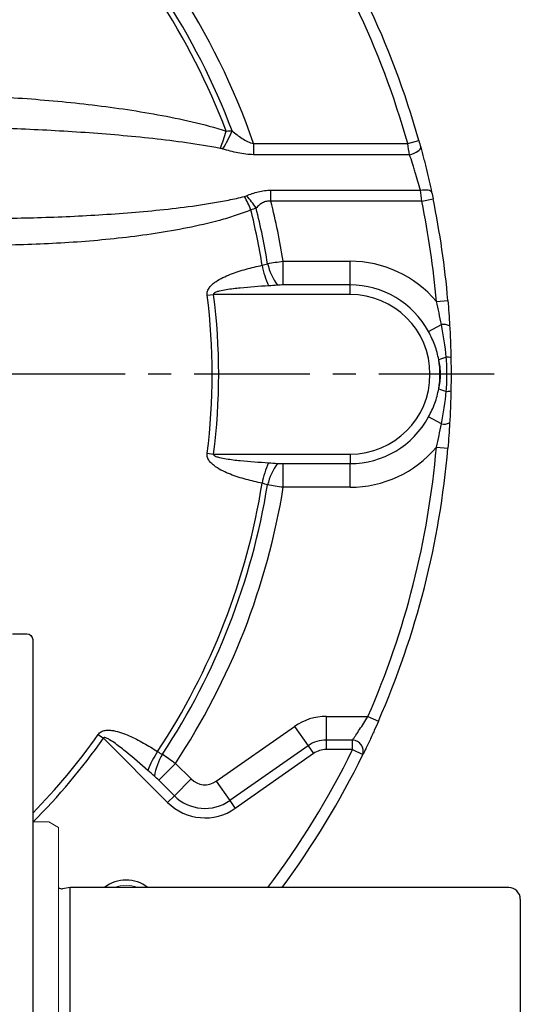
# Model space of a CAD drawing. Units: millimetres. Extents: x -35 to 1400, y -20 to 980.
# Drawn here: x 249 to 336, y 382 to 553 of the extents above; entities that cross this region are included whole.
import ezdxf

# ---------------------------------------------------------------- set-up
doc = ezdxf.new("R2010")
doc.units = ezdxf.units.MM
doc.header["$LTSCALE"] = 2
doc.linetypes.add('CENTER', pattern=[2, 1.25, -0.25, 0.25, -0.25])
for name, color, linetype in [('CEN', 2, 'CENTER'), ('DIM', 3, 'Continuous'), ('HAT', 1, 'Continuous'), ('MAIN', 7, 'Continuous')]:
    doc.layers.add(name, color=color, linetype=linetype)

# ---------------------------------------------------------------- blocks, each defined once
blk = doc.blocks.new('A$Cb1208e1a')
at = {"layer": 'MAIN'}
for p, q in [((0, 178.07), (0, 50.07)), ((3.5, 179.07), (1, 179.07))]:
    blk.add_line(p, q, dxfattribs=at)
blk.add_arc((1, 178.07), 1, 90, 180, dxfattribs=at)
blk = doc.blocks.new('A$Cacb1cec7')
at = {"layer": 'CEN', "ltscale": 8}
blk.add_line((254.17, 241.8), (-60.83, 241.8), dxfattribs=at)
blk = doc.blocks.new('A$C563ececd')
at = {"layer": 'MAIN', "lineweight": 15}
for p, q in [((2.77, 64.8), (0, 64.8)), ((4.5, 63.8), (2.77, 64.8)), ((4.5, 63.8), (4.5, 1)), ((4.5, 1), (2.77, 0)), ((2.77, 0), (0, 0))]:
    blk.add_line(p, q, dxfattribs=at)
at = {"layer": 'MAIN'}
for p, q in [((6.5, 53.4), (5.14, 53.21)), ((82.5, 53.4), (6.5, 53.4)), ((6.5, 11.4), (6.5, 53.4)), ((84.5, 51.4), (84.5, 13.4)), ((5.14, 11.59), (6.5, 11.4)), ((6.5, 11.4), (82.5, 11.4))]:
    blk.add_line(p, q, dxfattribs=at)
for centre, radius, start, end in [((5.03, 54), 0.8, 228.6976, 278), ((82.5, 51.4), 2, 0, 90), ((82.5, 13.4), 2, 270, 0), ((5.03, 10.8), 0.8, 82, 131.3024)]:
    blk.add_arc(centre, radius, start, end, dxfattribs=at)
blk = doc.blocks.new('A$C4a11131c')
at = {"layer": 'HAT'}
blk.add_arc((243.69, 11.31), 6, 51.4387, 128.5613, dxfattribs=at)
at = {"layer": 'MAIN'}
for p, q in [((292.49, 145), (294.42, 145.54)), ((265.79, 145), (265.79, 143.08)), ((265.79, 145), (292.49, 145)), ((292.81, 143.08), (265.79, 143.08)), ((268.77, 136.92), (294.68, 136.92)), ((268.77, 135), (268.77, 136.92)), ((294.93, 135), (268.77, 135)), ((294.93, 135), (296.89, 135.41)), ((270.93, 120.49), (270.93, 124.59)), ((270.93, 124.59), (282.5, 124.59)), ((282.5, 120.49), (282.5, 124.59)), ((282.5, 120.49), (270.93, 120.49)), ((282.5, 118.85), (282.5, 120.49)), ((257.74, 118.7), (258.85, 118.85)), ((282.5, 118.85), (258.85, 118.85)), ((297.46, 117.65), (299.45, 117.82)), ((296.1, 112.4), (298.32, 113.61)), ((298.32, 96.39), (296.1, 97.6)), ((297.46, 92.35), (299.45, 92.18)), ((257.74, 91.3), (258.85, 91.15)), ((258.85, 91.15), (282.5, 91.15)), ((282.5, 91.15), (282.5, 89.51)), ((270.93, 89.51), (282.5, 89.51)), ((270.93, 85.41), (270.93, 89.51)), ((282.5, 85.41), (282.5, 89.51)), ((282.5, 85.41), (270.93, 85.41)), ((278.38, 45.68), (278.38, 41.57)), ((278.38, 45.68), (285.59, 45.68)), ((285.59, 45.68), (287.42, 44.87)), ((259.32, 34.44), (272.88, 43.94)), ((272.88, 43.94), (275.23, 40.58)), ((238.84, 42.53), (239.76, 41.89)), ((250.89, 30.76), (239.76, 41.89)), ((278.38, 41.57), (278.38, 39.93)), ((282.93, 41.57), (278.38, 41.57)), ((282.93, 39.93), (282.93, 41.57)), ((275.23, 40.58), (261.67, 31.08)), ((275.23, 40.58), (276.17, 39.24)), ((282.93, 39.93), (278.38, 39.93)), ((282.93, 39.93), (284.73, 39.05)), ((276.17, 39.24), (262.61, 29.74)), ((252.25, 37.53), (249.35, 34.63)), ((252.25, 37.53), (254.95, 34.83)), ((252.05, 31.93), (249.35, 34.63)), ((254.95, 34.83), (252.05, 31.93)), ((259.32, 34.44), (261.67, 31.08)), ((252.05, 31.93), (250.89, 30.76)), ((261.67, 31.08), (262.61, 29.74))]:
    blk.add_line(p, q, dxfattribs=at)
at = {"layer": 'MAIN', "flags": 128}
for points in [[(292.81, 143.08), (293.21, 143.19), (293.6, 143.33), (293.95, 143.49), (294.25, 143.66), (294.49, 143.85), (294.65, 144.03), (294.74, 144.21), (294.74, 144.37)], [(294.68, 136.92), (295.05, 136.98), (295.4, 137), (295.72, 137), (296.01, 136.96), (296.26, 136.9), (296.45, 136.81), (296.58, 136.7), (296.64, 136.57)]]:
    blk.add_lwpolyline(points, dxfattribs=at)
at = {"layer": 'MAIN'}
for centre, radius, start, end in [((150, 105), 150, 15.6804, 35.4361), ((150, 105), 148, 15.6804, 35.4361), ((150, 105), 122.5, 19.0576, 33.4206), ((150, 105), 119.74, 20.6405, 33.3845), ((150, 105), 118.78, 20.8003, 33.4163), ((236.31, 154.14), 25.69, 337.1726, 344.282), ((244.25, 154.37), 19.19, 327.5296, 338.1075), ((246.43, 126.09), 20.28, 21.388, 28.6828), ((253.91, 125.82), 14.68, 33.0106, 43.5811), ((150, 105), 122.5, 9.2017, 14.1753), ((150, 105), 148, 4.903, 11.6951), ((150, 105), 150, 4.903, 11.6951), ((150, 105), 118.78, 9.1545, 13.8783), ((150, 105), 119.74, 9.2173, 13.9247), ((283.57, 127.04), 16.61, 190.894, 203.7772), ((278.71, 126.73), 10.81, 193.6206, 215.4876), ((282.5, 105), 19.59, 40.2191, 90), ((282.5, 105), 15.49, 28.5515, 90), ((150, 105), 108.61, 352.7514, 7.2486), ((150, 105), 109.73, 352.7514, 7.2486), ((282.5, 105), 13.85, 270, 90), ((298.73, 111.17), 2.47, 65.4099, 99.6228), ((303.49, 92.8), 15.75, 105.9198, 110.8756), ((299.34, 105.28), 2.68, 76.3562, 93.7685), ((282.5, 105), 15.58, 350.6925, 9.3075), ((303.49, 117.2), 15.75, 249.1244, 254.0802), ((299.34, 104.72), 2.68, 266.2315, 283.6438), ((282.5, 105), 15.49, 270, 331.4485), ((298.73, 98.83), 2.47, 260.3772, 294.5901), ((282.5, 105), 19.59, 270, 319.7809), ((150, 105), 148, 336.3695, 355.097), ((150, 105), 150, 336.3695, 355.097), ((283.57, 82.96), 16.61, 156.2228, 169.106), ((278.71, 83.27), 10.81, 144.5124, 166.3794), ((150, 105), 118.78, 326.5837, 350.8455), ((150, 105), 119.74, 326.6155, 350.7827), ((150, 105), 122.5, 326.5794, 350.7983), ((278.38, 36.09), 9.59, 90, 125), ((150, 105), 108.61, 315.5278, 324.8891), ((150, 105), 109.73, 314.9327, 324.8891), ((278.38, 36.09), 5.49, 90, 125), ((282.82, 39.59), 1.98, 344.1471, 86.8048), ((262.84, 30.36), 16.52, 146.0301, 158.8212), ((150, 105), 148, 323.0333, 333.9183), ((278.38, 36.09), 3.85, 90, 125), ((259.16, 33.59), 10.71, 148.9585, 170.6514), ((150, 105), 150, 323.6061, 333.9183), ((257.36, 37.24), 3.41, 225, 305), ((257.36, 37.24), 9.15, 225, 305), ((257.36, 37.24), 7.51, 225, 305)]:
    blk.add_arc(centre, radius, start, end, dxfattribs=at)
at = {"layer": 'MAIN', "linetype": 'Continuous', "lineweight": 0}
blk.add_arc((243.69, 11.31), 5.1, 66.916, 113.084, dxfattribs=at)
at = {"layer": 'MAIN'}
for points, knots in [([(212.82, 153.53), (216.89, 153.39), (220.95, 153.19), (229.05, 152.62), (233.1, 152.26), (239.15, 151.55), (241.17, 151.29), (245.18, 150.71), (247.19, 150.38), (251.18, 149.65), (253.17, 149.25), (257.13, 148.32), (259.09, 147.79), (261.04, 147.18)], [0, 0, 0, 0, 0.25, 0.25, 0.5, 0.5, 0.625, 0.625, 0.75, 0.75, 0.875, 0.875, 1, 1, 1, 1]), ([(259.98, 144.17), (258.05, 144.54), (256.11, 144.85), (252.22, 145.41), (250.27, 145.65), (244.41, 146.29), (240.49, 146.63), (232.65, 147.17), (228.72, 147.38), (220.86, 147.7), (216.93, 147.81), (213, 147.89)], [0, 0, 0, 0, 0.125, 0.125, 0.25, 0.25, 0.5, 0.5, 0.75, 0.75, 1, 1, 1, 1]), ([(262.06, 147.21), (262.62, 146.75), (263.19, 146.3), (264.11, 145.7), (264.42, 145.52), (265.08, 145.2), (265.42, 145.07), (265.79, 145)], [0, 0, 0, 0, 0.5, 0.5, 0.75, 0.75, 1, 1, 1, 1]), ([(265.79, 143.08), (264.87, 143.08), (263.97, 143.2), (262.18, 143.57), (261.31, 143.81), (260.44, 144.06)], [0, 0, 0, 0, 0.5, 0.5, 1, 1, 1, 1]), ([(294.74, 144.37), (294.91, 143.75), (295.08, 143.12), (295.33, 142.15), (295.41, 141.82), (295.58, 141.16), (295.66, 140.82), (295.9, 139.82), (296.06, 139.16), (296.36, 137.85), (296.5, 137.2), (296.64, 136.57)], [0, 0, 0, 0, 0.25, 0.25, 0.375, 0.375, 0.5, 0.5, 0.75, 0.75, 1, 1, 1, 1]), ([(294.68, 136.92), (294.55, 137.42), (294.41, 137.93), (294.11, 138.97), (293.96, 139.49), (293.72, 140.28), (293.64, 140.54), (293.47, 141.07), (293.39, 141.32), (293.14, 142.09), (292.98, 142.59), (292.81, 143.08)], [0, 0, 0, 0, 0.25, 0.25, 0.5, 0.5, 0.625, 0.625, 0.75, 0.75, 1, 1, 1, 1]), ([(264.55, 135.94), (265.2, 136.23), (265.88, 136.48), (266.95, 136.74), (267.31, 136.81), (268.04, 136.9), (268.41, 136.92), (268.77, 136.92)], [0, 0, 0, 0, 0.5, 0.5, 0.75, 0.75, 1, 1, 1, 1]), ([(219.13, 132.01), (222.91, 132.04), (226.69, 132.11), (234.25, 132.38), (238.02, 132.57), (245.56, 133.11), (249.32, 133.44), (254.94, 134.13), (256.8, 134.4), (259.59, 134.86), (260.52, 135.03), (262.37, 135.4), (263.3, 135.6), (264.22, 135.83)], [0, 0, 0, 0, 0.25, 0.25, 0.5, 0.5, 0.75, 0.75, 0.875, 0.875, 0.9375, 0.9375, 1, 1, 1, 1]), ([(268.77, 135), (268.52, 135.04), (268.28, 135.03), (267.78, 134.94), (267.55, 134.84), (267.12, 134.61), (266.93, 134.47), (266.56, 134.16), (266.38, 133.99), (266.22, 133.82)], [0, 0, 0, 0, 0.25, 0.25, 0.5, 0.5, 0.75, 0.75, 1, 1, 1, 1]), ([(265.31, 133.49), (264.42, 133.13), (263.52, 132.81), (261.7, 132.21), (260.79, 131.94), (258.04, 131.19), (256.19, 130.77), (252.47, 130.02), (250.59, 129.7), (246.83, 129.12), (244.94, 128.88), (239.26, 128.23), (235.46, 127.92), (227.84, 127.5), (224.03, 127.39), (220.21, 127.36)], [0, 0, 0, 0, 0.0625, 0.0625, 0.125, 0.125, 0.25, 0.25, 0.375, 0.375, 0.5, 0.5, 0.75, 0.75, 1, 1, 1, 1]), ([(257.74, 118.7), (257.72, 118.83), (257.72, 118.95), (257.75, 119.19), (257.77, 119.32), (257.89, 119.67), (258.02, 119.88), (258.31, 120.27), (258.48, 120.45), (258.84, 120.77), (259.03, 120.92), (259.62, 121.33), (260.04, 121.56), (260.89, 121.98), (261.33, 122.17), (262.67, 122.69), (263.57, 122.98), (265.41, 123.48), (266.33, 123.7), (267.26, 123.9)], [0, 0, 0, 0, 0.03125, 0.03125, 0.0625, 0.0625, 0.125, 0.125, 0.1875, 0.1875, 0.25, 0.25, 0.375, 0.375, 0.5, 0.5, 0.75, 0.75, 1, 1, 1, 1]), ([(268.2, 124.18), (268.63, 124.27), (269.08, 124.35), (269.99, 124.49), (270.46, 124.54), (270.93, 124.59)], [0, 0, 0, 0, 0.5, 0.5, 1, 1, 1, 1]), ([(268.37, 120.34), (266.74, 120.24), (265.11, 120.13), (262.67, 119.87), (261.85, 119.78), (260.64, 119.58), (260.24, 119.51), (259.64, 119.36), (259.44, 119.31), (259.16, 119.2), (259.06, 119.15), (258.94, 119.07), (258.9, 119.03), (258.85, 118.97), (258.84, 118.95), (258.84, 118.9), (258.84, 118.87), (258.85, 118.85)], [0, 0, 0, 0, 0.5, 0.5, 0.75, 0.75, 0.875, 0.875, 0.9375, 0.9375, 0.96875, 0.96875, 0.984375, 0.984375, 0.992188, 0.992188, 1, 1, 1, 1]), ([(299.76, 113.42), (299.82, 112.5), (299.86, 111.58), (299.93, 109.73), (299.95, 108.81), (299.97, 107.88)], [0, 0, 0, 0, 0.5, 0.5, 1, 1, 1, 1]), ([(297.87, 107.52), (297.71, 108.38), (297.48, 109.21), (297.03, 110.43), (296.87, 110.83), (296.51, 111.62), (296.31, 112.02), (296.1, 112.4)], [0, 0, 0, 0, 0.5, 0.5, 0.75, 0.75, 1, 1, 1, 1]), ([(297.87, 102.48), (298.07, 103.31), (298.18, 104.14), (298.18, 105.41), (298.15, 105.84), (298.05, 106.69), (297.97, 107.11), (297.87, 107.52)], [0, 0, 0, 0, 0.5, 0.5, 0.75, 0.75, 1, 1, 1, 1]), ([(296.1, 97.6), (296.52, 98.37), (296.89, 99.17), (297.48, 100.79), (297.71, 101.63), (297.87, 102.48)], [0, 0, 0, 0, 0.5, 0.5, 1, 1, 1, 1]), ([(299.97, 102.12), (299.95, 101.19), (299.93, 100.27), (299.86, 98.42), (299.82, 97.5), (299.76, 96.58)], [0, 0, 0, 0, 0.5, 0.5, 1, 1, 1, 1]), ([(267.26, 86.1), (266.33, 86.3), (265.4, 86.52), (263.56, 87.02), (262.65, 87.31), (261.32, 87.83), (260.88, 88.02), (260.02, 88.45), (259.6, 88.68), (259.01, 89.09), (258.83, 89.24), (258.47, 89.56), (258.3, 89.74), (258.01, 90.12), (257.89, 90.34), (257.77, 90.69), (257.75, 90.81), (257.72, 91.05), (257.72, 91.17), (257.74, 91.3)], [0, 0, 0, 0, 0.25, 0.25, 0.5, 0.5, 0.625, 0.625, 0.75, 0.75, 0.8125, 0.8125, 0.875, 0.875, 0.9375, 0.9375, 0.96875, 0.96875, 1, 1, 1, 1]), ([(258.85, 91.15), (258.84, 91.13), (258.84, 91.1), (258.84, 91.05), (258.86, 91.03), (258.9, 90.96), (258.94, 90.93), (259.07, 90.84), (259.16, 90.8), (259.45, 90.69), (259.65, 90.64), (260.24, 90.49), (260.65, 90.41), (261.86, 90.22), (262.67, 90.12), (265.11, 89.87), (266.74, 89.76), (268.37, 89.66)], [0, 0, 0, 0, 0.007812, 0.007812, 0.015625, 0.015625, 0.03125, 0.03125, 0.0625, 0.0625, 0.125, 0.125, 0.25, 0.25, 0.5, 0.5, 1, 1, 1, 1]), ([(270.93, 85.41), (270.46, 85.46), (269.99, 85.52), (269.08, 85.65), (268.63, 85.73), (268.2, 85.82)], [0, 0, 0, 0, 0.5, 0.5, 1, 1, 1, 1]), ([(282.93, 41.57), (283.01, 41.7), (283.1, 41.83), (283.29, 42.11), (283.4, 42.26), (283.71, 42.73), (283.93, 43.06), (284.39, 43.76), (284.63, 44.14), (285.11, 44.9), (285.35, 45.28), (285.59, 45.68)], [0, 0, 0, 0, 0.125, 0.125, 0.25, 0.25, 0.5, 0.5, 0.75, 0.75, 1, 1, 1, 1]), ([(287.42, 44.87), (287.18, 44.31), (286.93, 43.76), (286.56, 42.95), (286.44, 42.68), (286.2, 42.15), (286.08, 41.89), (285.73, 41.14), (285.5, 40.67), (285.19, 40.01), (285.09, 39.8), (284.9, 39.41), (284.81, 39.22), (284.73, 39.05)], [0, 0, 0, 0, 0.25, 0.25, 0.375, 0.375, 0.5, 0.5, 0.75, 0.75, 0.875, 0.875, 1, 1, 1, 1]), ([(238.84, 42.53), (238.92, 42.64), (239, 42.73), (239.18, 42.89), (239.28, 42.96), (239.6, 43.14), (239.84, 43.21), (240.31, 43.29), (240.56, 43.3), (241.04, 43.28), (241.27, 43.25), (241.98, 43.13), (242.43, 43), (243.34, 42.7), (243.78, 42.53), (245.07, 41.96), (245.91, 41.53), (247.55, 40.6), (248.35, 40.1), (249.14, 39.59)], [0, 0, 0, 0, 0.03125, 0.03125, 0.0625, 0.0625, 0.125, 0.125, 0.1875, 0.1875, 0.25, 0.25, 0.375, 0.375, 0.5, 0.5, 0.75, 0.75, 1, 1, 1, 1]), ([(247.44, 36.33), (246.23, 37.4), (245.01, 38.46), (243.13, 39.98), (242.5, 40.49), (241.51, 41.19), (241.18, 41.42), (240.66, 41.74), (240.48, 41.83), (240.21, 41.95), (240.11, 41.99), (239.96, 42.01), (239.91, 42.01), (239.84, 41.99), (239.81, 41.97), (239.78, 41.94), (239.77, 41.91), (239.76, 41.89)], [0, 0, 0, 0, 0.5, 0.5, 0.75, 0.75, 0.875, 0.875, 0.9375, 0.9375, 0.96875, 0.96875, 0.984375, 0.984375, 0.992188, 0.992188, 1, 1, 1, 1]), ([(249.98, 39.11), (250.36, 38.88), (250.74, 38.62), (251.5, 38.09), (251.87, 37.82), (252.25, 37.53)], [0, 0, 0, 0, 0.5, 0.5, 1, 1, 1, 1])]:
    blk.add_open_spline(points, degree=3, knots=knots, dxfattribs=at)
for points in [[(261.04, 147.18), (261.38, 147.21), (261.72, 147.22), (262.06, 147.21)], [(294.42, 145.54), (294.53, 145.14), (294.64, 144.75), (294.74, 144.37)], [(260.44, 144.06), (260.29, 144.11), (260.14, 144.14), (259.98, 144.17)], [(292.81, 143.08), (292.71, 143.69), (292.6, 144.33), (292.49, 145)], [(294.93, 135), (294.84, 135.67), (294.76, 136.31), (294.68, 136.92)], [(264.22, 135.83), (264.33, 135.86), (264.44, 135.89), (264.55, 135.94)], [(296.64, 136.57), (296.72, 136.2), (296.8, 135.81), (296.89, 135.41)], [(266.22, 133.82), (265.93, 133.69), (265.62, 133.59), (265.31, 133.49)], [(267.26, 123.9), (267.59, 123.97), (267.9, 124.07), (268.2, 124.18)], [(269.9, 120.45), (269.39, 120.41), (268.88, 120.37), (268.37, 120.34)], [(270.93, 120.49), (270.58, 120.49), (270.24, 120.48), (269.9, 120.45)], [(299.45, 117.82), (299.58, 116.35), (299.68, 114.88), (299.76, 113.42)], [(298.32, 113.61), (298.07, 114.96), (297.78, 116.3), (297.46, 117.65)], [(299.16, 107.95), (299.01, 109.86), (298.71, 111.74), (298.32, 113.61)], [(299.16, 102.05), (299.25, 103.03), (299.33, 105), (299.25, 106.97), (299.16, 107.95)], [(299.97, 107.88), (299.99, 106.92), (300.01, 105), (299.99, 103.08), (299.97, 102.12)], [(298.32, 96.39), (298.71, 98.26), (299.01, 100.14), (299.16, 102.05)], [(297.46, 92.35), (297.78, 93.7), (298.07, 95.04), (298.32, 96.39)], [(299.76, 96.58), (299.68, 95.12), (299.58, 93.65), (299.45, 92.18)], [(268.37, 89.66), (268.88, 89.63), (269.39, 89.59), (269.9, 89.55)], [(269.9, 89.55), (270.24, 89.52), (270.58, 89.51), (270.93, 89.51)], [(268.2, 85.82), (267.9, 85.93), (267.59, 86.03), (267.26, 86.1)], [(249.14, 39.59), (249.42, 39.41), (249.7, 39.25), (249.98, 39.11)], [(248.59, 35.33), (248.2, 35.66), (247.82, 35.99), (247.44, 36.33)], [(249.35, 34.63), (249.1, 34.87), (248.85, 35.11), (248.59, 35.33)]]:
    blk.add_open_spline(points, degree=3, dxfattribs=at)

msp = doc.modelspace()

# ---------------------------------------------------------------- block references
at = {"layer": 'CEN'}
msp.add_blockref('A$Cacb1cec7', (77.369721, 249.337469), dxfattribs=at)
at = {"layer": 'CEN', "xscale": -1}
msp.add_blockref('A$Cb1208e1a', (251.539607, 267.065441), dxfattribs=at)
at = {"layer": 'DIM'}
for name, p in [('A$C4a11131c', (24.039605, 386.134068)), ('A$C563ececd', (251.539607, 348.734068))]:
    msp.add_blockref(name, p, dxfattribs=at)

doc.saveas('drawing.dxf')
